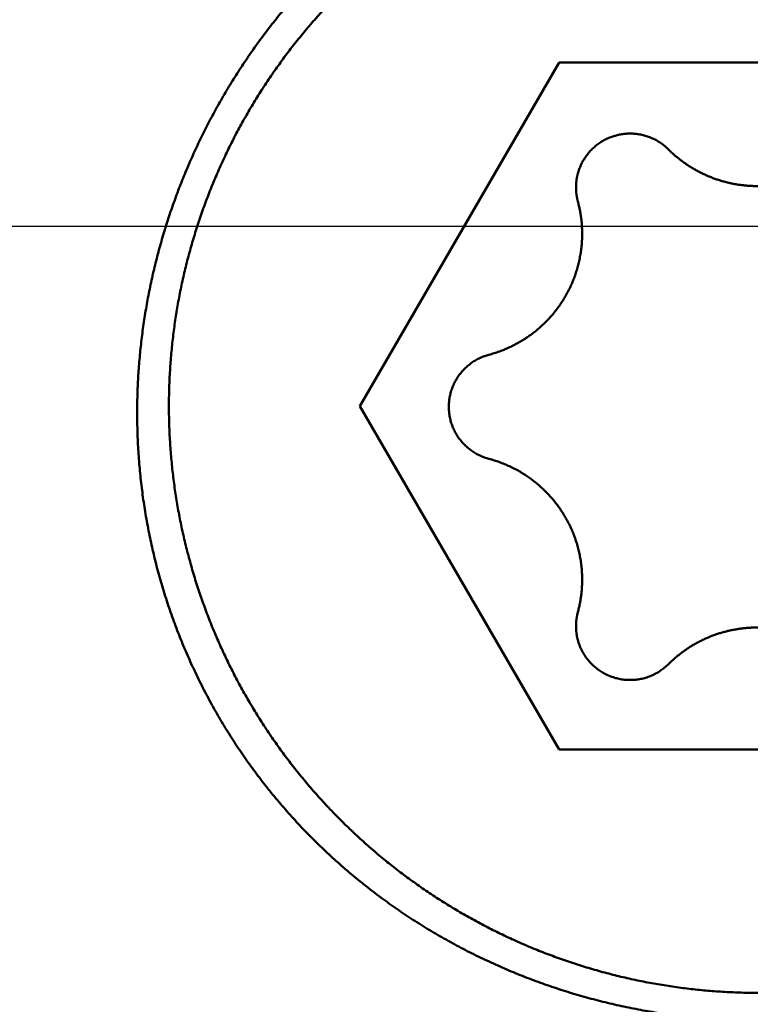
# Model space of a CAD drawing. Units: millimetres. Extents: x -77 to 147, y -68 to 47.
# Drawn here: x 93 to 96, y -3 to 1 of the extents above; entities that cross this region are included whole.
import ezdxf

# ---------------------------------------------------------------- set-up
doc = ezdxf.new("R2010")
doc.units = ezdxf.units.MM
doc.linetypes.add('CENTER2', pattern=[28.575, 19.05, -3.175, 3.175, -3.175])
for name, color, linetype, lineweight in [('1', 4, 'Continuous', 50), ('2', 7, 'Continuous', 25), ('4', 2, 'CENTER2', 25), ('nocut', 7, 'Continuous', 25), ('sk2', 7, 'Continuous', 25)]:
    doc.layers.add(name, color=color, linetype=linetype, lineweight=lineweight)
doc.styles.add('simplex', font='txt.shx', dxfattribs={"height": 3.5})
doc.dimstyles.new('コピー - ISO-25', dxfattribs={"dimscale": 0, "dimtxt": 3.5, "dimasz": 3.5, "dimexe": 1.5, "dimexo": 0, "dimgap": 2.3, "dimtad": 1, "dimdec": 8, "dimdsep": 46, "dimtxsty": 'simplex', "dimcen": 0.09, "dimclrd": 256, "dimclre": 256, "dimclrt": 256, "dimadec": 0, "dimazin": 0, "dimtfac": 1, "dimtofl": 0, "dimtmove": 0, "dimatfit": 3, "dimfxl": 1, "dimtolj": 1, "dimlwd": -1, "dimlwe": -1, "dimarcsym": 0})

# ---------------------------------------------------------------- blocks, each defined once
blk = doc.blocks.new('*D30')
at = {"layer": '2'}
for p, q in [((107.8065, 0), (107.8065, -57.9433)), ((0, -9.525), (0, -57.9433)), ((3.5, -56.4433), (104.3065, -56.4433))]:
    blk.add_line(p, q, dxfattribs=at)
for points in [[(3.5, -55.86), (3.5, -57.0267), (0, -56.4433)], [(104.3065, -57.0266), (104.3065, -55.86), (107.8065, -56.4433)]]:
    blk.add_solid(points, dxfattribs=at)
at = {"layer": 'Defpoints', "color": 0}
for p in [(107.8065, 0), (0, -9.525), (107.8065, -56.4433)]:
    blk.add_point(p, dxfattribs=at)
at = {"layer": '2', "insert": (53.9033, -52.3933), "char_height": 3.5, "attachment_point": 5, "rotation": 0, "line_spacing_factor": 1.071429, "style": 'simplex'}
blk.add_mtext('\\A1;\\A1;107.8 [4.244"]', dxfattribs=at)
blk = doc.blocks.new('*D31')
at = {"layer": 'Defpoints', "color": 0}
for p in [(107.8065, 0), (-50, -8.3703), (107.8065, -66.4433)]:
    blk.add_point(p, dxfattribs=at)
at = {"layer": 'sk2'}
for p, q in [((107.8065, 0), (107.8065, -67.9433)), ((-50, -8.3703), (-50, -67.9433)), ((-46.5, -66.4433), (104.3065, -66.4433))]:
    blk.add_line(p, q, dxfattribs=at)
for points in [[(-46.5, -65.86), (-46.5, -67.0266), (-50, -66.4433)], [(104.3065, -67.0266), (104.3065, -65.86), (107.8065, -66.4433)]]:
    blk.add_solid(points, dxfattribs=at)
at = {"layer": 'sk2', "insert": (28.9033, -62.3933), "char_height": 3.5, "attachment_point": 5, "line_spacing_factor": 1.071429, "style": 'simplex'}
blk.add_mtext('\\A1;\\A1;157.8 [6.213"]', dxfattribs=at)
blk = doc.blocks.new('*D33')
at = {"layer": '2'}
for p, q in [((107.8065, 0), (107.8065, -37.9433)), ((15, -7.541), (15, -37.9433)), ((18.5, -36.4433), (104.3065, -36.4433))]:
    blk.add_line(p, q, dxfattribs=at)
for points in [[(18.5, -35.86), (18.5, -37.0266), (15, -36.4433)], [(104.3065, -37.0266), (104.3065, -35.86), (107.8065, -36.4433)]]:
    blk.add_solid(points, dxfattribs=at)
at = {"layer": 'Defpoints', "color": 0}
for p in [(107.8065, 0), (15, -7.541), (107.8065, -36.4433)]:
    blk.add_point(p, dxfattribs=at)
at = {"layer": '2', "insert": (61.4033, -32.3933), "char_height": 3.5, "attachment_point": 5, "style": 'simplex'}
blk.add_mtext('\\A1;92.8 [3.654"]', dxfattribs=at)
blk = doc.blocks.new('*D36')
at = {"layer": '2'}
for p, q in [((107.8065, 0), (107.8065, -27.9433)), ((32.3228, -6.3915), (32.3228, -27.9433)), ((35.8228, -26.4433), (104.3065, -26.4433))]:
    blk.add_line(p, q, dxfattribs=at)
for points in [[(35.8228, -25.86), (35.8228, -27.0266), (32.3228, -26.4433)], [(104.3065, -27.0266), (104.3065, -25.86), (107.8065, -26.4433)]]:
    blk.add_solid(points, dxfattribs=at)
at = {"layer": 'Defpoints', "color": 0}
for p in [(107.8065, 0), (32.3228, -6.3915), (107.8065, -26.4433)]:
    blk.add_point(p, dxfattribs=at)
at = {"layer": '2', "insert": (70.0647, -22.3933), "char_height": 3.5, "attachment_point": 5, "style": 'simplex'}
blk.add_mtext('\\A1;75.5 [2.972"]', dxfattribs=at)
blk = doc.blocks.new('*D37')
at = {"layer": '2'}
for p, q in [((107.8065, 0), (107.8065, -47.9433)), ((7.6649, -3.8446), (7.6649, -47.9433)), ((11.1649, -46.4433), (104.3065, -46.4433))]:
    blk.add_line(p, q, dxfattribs=at)
for points in [[(11.1649, -45.86), (11.1649, -47.0266), (7.6649, -46.4433)], [(104.3065, -47.0266), (104.3065, -45.86), (107.8065, -46.4433)]]:
    blk.add_solid(points, dxfattribs=at)
at = {"layer": 'Defpoints', "color": 0}
for p in [(107.8065, 0), (7.6649, -3.8446), (107.8065, -46.4433)]:
    blk.add_point(p, dxfattribs=at)
at = {"layer": '2', "insert": (57.7357, -42.3933), "char_height": 3.5, "attachment_point": 5, "style": 'simplex'}
blk.add_mtext('\\A1;100.1 [3.943"]', dxfattribs=at)

msp = doc.modelspace()

# ---------------------------------------------------------------- linework, layer by layer
at = {"layer": '1'}
for p, q in [((94.106624, -0.651938), (94.828312, 0.592582)), ((94.828312, 0.592582), (96.271688, 0.592582)), ((94.828312, -1.896458), (94.106624, -0.651938)), ((94.828312, -1.896458), (96.271688, -1.896458))]:
    msp.add_line(p, q, dxfattribs=at)
for points, knots in [([(93.30000019, -0.67719282), (93.30000178, -0.65568741), (93.30062695, -0.61265955), (93.30343268, -0.54815556), (93.30809339, -0.48372465), (93.31459922, -0.41942983), (93.3229394, -0.35533301), (93.33310337, -0.29149634), (93.34508098, -0.22798081), (93.35886206, -0.16484324), (93.37442653, -0.10213333), (93.39175576, -0.03989694), (93.41083101, 0.02182065), (93.43163366, 0.08297414), (93.45414497, 0.14351828), (93.47834647, 0.20340754), (93.50421821, 0.26259634), (93.5317352, 0.32104077), (93.56087302, 0.37869638), (93.59160705, 0.43551877), (93.62391276, 0.49146349), (93.65776548, 0.5464862), (93.6931411, 0.60054219), (93.73001309, 0.65358822), (93.76835005, 0.70558457), (93.80812156, 0.75649106), (93.84929693, 0.80626766), (93.89184558, 0.85487428), (93.93573677, 0.90227096), (93.98094028, 0.94841709), (94.027423, 0.99327446), (94.07514892, 1.03680766), (94.12408266, 1.07898065), (94.17418862, 1.11975758), (94.22543134, 1.15910245), (94.27777501, 1.19697953), (94.33118318, 1.23335089), (94.38561216, 1.26818387), (94.44101376, 1.30144816), (94.49733954, 1.33311188), (94.55454087, 1.3631434), (94.61256919, 1.39151094), (94.67137599, 1.41818316), (94.73091477, 1.44312793), (94.79113682, 1.46632416), (94.85199469, 1.48775451), (94.91344301, 1.50740207), (94.97544009, 1.52524903), (95.03794847, 1.54127475), (95.10093096, 1.55545988), (95.16434149, 1.56778236), (95.22811897, 1.57823469), (95.29219245, 1.58680825), (95.35648842, 1.59349362), (95.42093358, 1.59828117), (95.48545346, 1.60116227), (95.52849162, 1.60180405), (95.55, 1.60180564)], [0, 0, 0, 0, 0.0645162482, 0.1290758793, 0.1936693744, 0.2582871136, 0.3229189753, 0.3875545157, 0.4521831525, 0.5167977456, 0.5814005694, 0.645994989, 0.7105838369, 0.7751695245, 0.839754153, 0.904339623, 0.9689272777, 1.0335172532, 1.0981092308, 1.1627026698, 1.2272969276, 1.2918913789, 1.3564855387, 1.4210792231, 1.4856723406, 1.5502646844, 1.6148560355, 1.6794462803, 1.7440355296, 1.8086242278, 1.8732129663, 1.9378022436, 2.0023927022, 2.0669852593, 2.1315812249, 2.1961824207, 2.2607909441, 2.3254047385, 2.390018512, 2.4546270145, 2.5192252643, 2.5838087033, 2.6483733533, 2.71291655, 2.7774408146, 2.8419509277, 2.9064518104, 2.9709523164, 3.0354675778, 3.1000139865, 3.1646045783, 3.2292295671, 3.2938708753, 3.358510242, 3.4231294707, 3.4877106688, 3.5522358161, 3.5522358161, 3.5522358161, 3.5522358161]), ([(93.415, -0.65193842), (93.41500122, -0.63167538), (93.41558727, -0.5911302), (93.41822104, -0.53034559), (93.42259999, -0.46962754), (93.42871819, -0.40904271), (93.43656868, -0.34865661), (93.4461447, -0.28853496), (93.45744028, -0.22874106), (93.47045011, -0.16932946), (93.48515838, -0.11034232), (93.50155158, -0.05181445), (93.51961504, 0.00621861), (93.539336, 0.06371745), (93.5607019, 0.1206393), (93.58369991, 0.17693936), (93.60831356, 0.23257157), (93.63451824, 0.28749076), (93.66228993, 0.34164987), (93.69160423, 0.39500182), (93.72243689, 0.44749944), (93.75476335, 0.4990958), (93.78856024, 0.5497431), (93.82379875, 0.59939683), (93.86044239, 0.64801806), (93.89845626, 0.69556699), (93.93780505, 0.74200407), (93.97845362, 0.78728963), (94.02036663, 0.8313843), (94.06351084, 0.87424902), (94.10785111, 0.9158509), (94.15335101, 0.95616324), (94.19997605, 0.99515976), (94.24769194, 1.03281445), (94.29646616, 1.0690995), (94.3462659, 1.10398751), (94.39705712, 1.13744873), (94.44879811, 1.16945795), (94.50144248, 1.19999121), (94.5549432, 1.22902298), (94.60925304, 1.25652796), (94.6643249, 1.28248068), (94.72011162, 1.30685608), (94.77656765, 1.32962826), (94.83364519, 1.35078107), (94.89129724, 1.37030171), (94.94947757, 1.38817694), (95.00813991, 1.4043937), (95.06723799, 1.41893883), (95.1267255, 1.43179935), (95.18655581, 1.44296156), (95.24668023, 1.45241993), (95.30704981, 1.46016977), (95.36761557, 1.46620614), (95.42832852, 1.47052415), (95.48913966, 1.47311888), (95.55, 1.47398543), (95.61086034, 1.47311888), (95.67167148, 1.47052415), (95.73238443, 1.46620614), (95.79295019, 1.46016977), (95.85331977, 1.45241993), (95.91344419, 1.44296156), (95.9732745, 1.43179935), (96.03276201, 1.41893883), (96.09186009, 1.4043937), (96.15052243, 1.38817694), (96.20870276, 1.37030171), (96.26635481, 1.35078107), (96.32343235, 1.32962826), (96.37988838, 1.30685608), (96.4356751, 1.28248068), (96.49074696, 1.25652796), (96.5450568, 1.22902298), (96.59855751, 1.19999121), (96.65120189, 1.16945795), (96.70294288, 1.13744873), (96.7537341, 1.10398751), (96.80353384, 1.0690995), (96.85230806, 1.03281445), (96.90002395, 0.99515976), (96.94664899, 0.95616324), (96.99214889, 0.9158509), (97.03648916, 0.87424902), (97.07963337, 0.8313843), (97.12154638, 0.78728963), (97.16219495, 0.74200407), (97.20154374, 0.69556699), (97.23955761, 0.64801806), (97.27620125, 0.59939683), (97.31143976, 0.5497431), (97.34523665, 0.4990958), (97.37756311, 0.44749944), (97.40839577, 0.39500182), (97.43771006, 0.34164987), (97.46548176, 0.28749076), (97.49168644, 0.23257157), (97.51630009, 0.17693936), (97.5392981, 0.1206393), (97.560664, 0.06371745), (97.58038496, 0.00621862), (97.59844842, -0.05181445), (97.61484162, -0.11034232), (97.62954989, -0.16932946), (97.64255972, -0.22874105), (97.6538553, -0.28853496), (97.66343132, -0.34865661), (97.67128181, -0.40904271), (97.67740001, -0.46962754), (97.68177896, -0.53034559), (97.68441273, -0.5911302), (97.68499878, -0.63167538), (97.685, -0.65193842)], [0, 0, 0, 0, 0.0607890998, 0.1216283087, 0.1825009725, 0.2433910438, 0.3042823405, 0.3651587489, 0.4260044408, 0.4868114659, 0.5475914886, 0.6083589748, 0.6691274606, 0.7299044937, 0.7906943441, 0.8515014085, 0.9123278573, 0.9731712559, 1.0340284483, 1.0948961668, 1.1557711705, 1.2166503832, 1.2775310348, 1.3384107065, 1.3992867645, 1.4601561583, 1.5210155514, 1.5818614598, 1.6426903905, 1.7034992378, 1.7642900051, 1.8250689365, 1.8858421253, 1.9466156255, 2.0073960004, 2.0681900681, 2.1290043748, 2.18983929, 2.2506906958, 2.3115541469, 2.3724250868, 2.4332989898, 2.4941715008, 2.5550389964, 2.6159014167, 2.6767600609, 2.7376159828, 2.7984700947, 2.8593232813, 2.9201765138, 2.9810308269, 3.0418865525, 3.1027435096, 3.163601337, 3.2244596133, 3.2853179773, 3.3461762471, 3.4070345169, 3.4678928809, 3.5287511573, 3.5896089846, 3.6504659417, 3.7113216674, 3.7721759804, 3.8330292129, 3.8938823995, 3.9547365114, 4.0155924333, 4.0764510775, 4.1373134978, 4.1981809934, 4.2590535045, 4.3199274074, 4.3807983474, 4.4416617984, 4.5025132043, 4.5633481194, 4.6241624261, 4.6849564938, 4.7457368687, 4.806510369, 4.8672835577, 4.9280624892, 4.9888532564, 5.0496621038, 5.1104910344, 5.1713369428, 5.2321963359, 5.2930657297, 5.3539417877, 5.4148214594, 5.475702111, 5.5365813237, 5.5974563274, 5.6583240459, 5.7191812383, 5.7800246369, 5.8408510858, 5.9016581502, 5.9624480006, 6.0232250338, 6.0839935196, 6.1447610058, 6.2055410285, 6.2663480536, 6.3271937455, 6.3880701539, 6.4489614507, 6.5098515219, 6.5707241858, 6.6315633948, 6.6923524946, 6.6923524946, 6.6923524946, 6.6923524946]), ([(95.22430316, 0.27781535), (95.22237099, 0.27974128), (95.21842218, 0.2835146), (95.2122644, 0.28892428), (95.20587978, 0.29407718), (95.1992822, 0.29896278), (95.19248493, 0.30357062), (95.18550135, 0.30789043), (95.17834393, 0.31191172), (95.17102627, 0.31562792), (95.16356159, 0.31903427), (95.15596264, 0.32212586), (95.1482422, 0.32489786), (95.14041307, 0.32734552), (95.13248809, 0.32946363), (95.12448092, 0.33124879), (95.11640582, 0.33269941), (95.10827702, 0.33381347), (95.10010879, 0.33458904), (95.0919154, 0.33502422), (95.08371107, 0.33511686), (95.07551019, 0.33486578), (95.06732695, 0.33427319), (95.05917545, 0.33334086), (95.05106981, 0.33207066), (95.04302411, 0.33046443), (95.03505247, 0.32852401), (95.02716911, 0.32625123), (95.01938741, 0.32365136), (95.01172062, 0.32072966), (95.00418201, 0.31749141), (94.99678485, 0.31394185), (94.98954237, 0.31008631), (94.98246817, 0.30592978), (94.97557431, 0.30148026), (94.96887226, 0.2967467), (94.9623736, 0.29173783), (94.95608994, 0.28646241), (94.9500328, 0.28092926), (94.94421395, 0.27514686), (94.9386438, 0.26912495), (94.93333103, 0.26287455), (94.92828454, 0.25640628), (94.92351317, 0.24973081), (94.91902572, 0.24285885), (94.91483142, 0.23580123), (94.91093898, 0.22857054), (94.90735386, 0.22118233), (94.90408245, 0.21365244), (94.90113094, 0.20599683), (94.89850605, 0.19823178), (94.89697612, 0.19298854), (94.89626765, 0.19035403)], [0, 0, 0, 0, 0.00818426783, 0.01637963576, 0.02458275553, 0.0327908897, 0.04100128393, 0.04921126906, 0.05741859605, 0.06562315468, 0.07382571891, 0.08202693183, 0.09022736581, 0.09842759095, 0.10662822952, 0.11482963672, 0.12303171413, 0.13123423117, 0.13943691595, 0.1476395315, 0.15584195238, 0.16404425361, 0.17224655556, 0.18044885324, 0.18865107554, 0.19685315954, 0.20505512492, 0.21325712515, 0.22145927893, 0.22966156793, 0.23786391158, 0.246066242, 0.25426857894, 0.26247108394, 0.27067383076, 0.27887666481, 0.2870793316, 0.29528155537, 0.30348311676, 0.31168394147, 0.31988437808, 0.32808502359, 0.33628642908, 0.34448915558, 0.35269384464, 0.36090128158, 0.36911140729, 0.37732199565, 0.38553036429, 0.39373372463, 0.40192928655, 0.41011362247, 0.41011362247, 0.41011362247, 0.41011362247]), ([(95.22430316, 0.27781535), (95.22767461, 0.27445426), (95.23452711, 0.26783597), (95.24511516, 0.25823352), (95.25600573, 0.24896336), (95.26718531, 0.24003601), (95.27864116, 0.23146218), (95.29036039, 0.22325236), (95.30233098, 0.21541705), (95.31454012, 0.20796371), (95.32697542, 0.20089837), (95.33962487, 0.19422707), (95.35247647, 0.18795579), (95.36551818, 0.18209047), (95.37873794, 0.17663738), (95.39212286, 0.17160157), (95.40565938, 0.16698684), (95.41933394, 0.16279735), (95.43313295, 0.15903718), (95.44704283, 0.15571038), (95.46105005, 0.1528212), (95.4751409, 0.15037312), (95.48930134, 0.14836717), (95.50351747, 0.14680472), (95.51777538, 0.14568702), (95.53206116, 0.14501537), (95.54636091, 0.14479105), (95.56066067, 0.14501537), (95.57494645, 0.14568702), (95.58920436, 0.14680472), (95.60342049, 0.14836717), (95.61758093, 0.15037312), (95.63167178, 0.1528212), (95.645679, 0.15571038), (95.65958888, 0.15903718), (95.67338789, 0.16279735), (95.68706245, 0.16698684), (95.70059897, 0.17160157), (95.71398389, 0.17663738), (95.72720365, 0.18209047), (95.74024536, 0.18795579), (95.75309696, 0.19422707), (95.76574641, 0.20089837), (95.77818171, 0.20796371), (95.79039085, 0.21541705), (95.80236144, 0.22325236), (95.81408067, 0.23146218), (95.82553652, 0.24003601), (95.8367161, 0.24896336), (95.84760667, 0.25823352), (95.85819472, 0.26783597), (95.86504722, 0.27445426), (95.86841867, 0.27781535)], [0, 0, 0, 0, 0.01428190074, 0.02857456688, 0.04287483009, 0.05718004577, 0.07148755518, 0.08579474259, 0.10009932875, 0.11440111648, 0.12870084252, 0.14299916932, 0.15729671502, 0.17159409132, 0.18589192551, 0.20019052089, 0.21448976138, 0.2287894455, 0.24308934329, 0.2573892386, 0.27168897216, 0.28598853352, 0.30028801131, 0.31458742737, 0.32888676058, 0.34318598796, 0.3574851257, 0.37178426343, 0.38608349082, 0.40038282403, 0.41468224008, 0.42898171787, 0.44328127924, 0.4575810128, 0.47188090811, 0.48618080589, 0.50048049001, 0.5147797305, 0.52907832588, 0.54337616007, 0.55767353638, 0.57197108207, 0.58626940887, 0.6005691349, 0.61487092263, 0.62917550878, 0.64348269618, 0.65779020558, 0.67209542124, 0.68639568445, 0.70068835058, 0.71497025131, 0.71497025131, 0.71497025131, 0.71497025131]), ([(94.89626765, 0.19035403), (94.89597416, 0.18926191), (94.89540609, 0.18707138), (94.89461106, 0.18376976), (94.89387431, 0.1804517), (94.89319541, 0.17711891), (94.89257444, 0.17377299), (94.89201165, 0.17041547), (94.89150725, 0.16704789), (94.89106145, 0.1636718), (94.89067447, 0.16028872), (94.89034652, 0.15690021), (94.89007782, 0.15350781), (94.88986857, 0.15011306), (94.88971912, 0.14671751), (94.88963033, 0.14332272), (94.88961072, 0.14105983), (94.88961089, 0.13992897)], [0, 0, 0, 0, 0.003392599437, 0.006788579443, 0.010187459647, 0.013588686669, 0.016991741636, 0.020396106224, 0.023801256124, 0.027206664216, 0.030611802922, 0.034016146402, 0.037419172938, 0.04082036828, 0.044219210415, 0.047615140944, 0.051007719878, 0.051007719878, 0.051007719878, 0.051007719878]), ([(94.88961089, 0.13992897), (94.88961115, 0.13879316), (94.88963171, 0.13652037), (94.88972216, 0.13311074), (94.8898736, 0.12970034), (94.8900851, 0.12629077), (94.89035637, 0.12288359), (94.89068724, 0.11948034), (94.8910775, 0.11608261), (94.89152697, 0.11269193), (94.89203545, 0.10930987), (94.89260275, 0.105938), (94.89322869, 0.10257786), (94.89391303, 0.09923103), (94.89465571, 0.09589909), (94.89545721, 0.0925838), (94.89602995, 0.09038429), (94.89632587, 0.08928772)], [0, 0, 0, 0, 0.003407414657, 0.006818244052, 0.010232000302, 0.013648124453, 0.017066093668, 0.020485384361, 0.02390546702, 0.027325809398, 0.03074587889, 0.03416514475, 0.037583080517, 0.040999167384, 0.044412879425, 0.047823650627, 0.05123104117, 0.05123104117, 0.05123104117, 0.05123104117]), ([(94.91191893, -0.0283065), (94.91191889, -0.02566905), (94.91187243, -0.02039139), (94.91166214, -0.01247389), (94.91131083, -0.00455464), (94.91082017, 0.0033627), (94.91019034, 0.0112745), (94.90942191, 0.01917715), (94.90851537, 0.02706702), (94.90747121, 0.03494049), (94.90628992, 0.04279393), (94.904972, 0.05062373), (94.90351796, 0.05842627), (94.90192821, 0.06619791), (94.90020356, 0.0739351), (94.89834337, 0.08163388), (94.89701303, 0.08674136), (94.89632587, 0.08928772)], [0, 0, 0, 0, 0.00791233731, 0.01583263565, 0.02375966572, 0.03169219159, 0.03962902371, 0.04756894758, 0.05551073472, 0.06345314855, 0.07139494934, 0.07933489898, 0.08727176594, 0.09520433109, 0.1031313982, 0.11105173709, 0.11896409918, 0.11896409918, 0.11896409918, 0.11896409918]), ([(94.57426811, -0.46608719), (94.58062873, -0.46439406), (94.59328891, -0.46072688), (94.61203412, -0.45440004), (94.63051379, -0.44725878), (94.64868645, -0.43931963), (94.66651148, -0.4305992), (94.68394799, -0.42111394), (94.70095546, -0.41088068), (94.71749312, -0.39991402), (94.73352651, -0.3882349), (94.74902909, -0.37587087), (94.76397437, -0.36284705), (94.7783362, -0.34918895), (94.79208835, -0.33492197), (94.80520456, -0.32007151), (94.81765859, -0.30466298), (94.82942383, -0.28872207), (94.84048118, -0.2722805), (94.8508118, -0.25536992), (94.86039675, -0.23802195), (94.86921712, -0.22026823), (94.87725387, -0.20214035), (94.88448841, -0.18367011), (94.89089977, -0.16489004), (94.8964752, -0.14583898), (94.90121058, -0.12656082), (94.90509932, -0.10709988), (94.90813534, -0.08750076), (94.91031231, -0.06780788), (94.9116243, -0.04806643), (94.91191757, -0.03488866), (94.91191893, -0.0283065)], [0, 0, 0, 0, 0.0197463291, 0.03952699063, 0.05933466457, 0.07916215484, 0.09900218073, 0.1188476633, 0.13869201228, 0.15852955388, 0.17835875236, 0.19818128184, 0.21799845377, 0.23781125372, 0.25762054404, 0.27742726682, 0.29723264696, 0.31703828932, 0.33684555914, 0.35665540519, 0.37646861039, 0.39628599878, 0.41610864214, 0.43593806643, 0.45577629999, 0.47562200449, 0.49546921641, 0.51531104551, 0.53514015917, 0.55494908175, 0.57473049291, 0.59447698841, 0.59447698841, 0.59447698841, 0.59447698841]), ([(83.72313018, -0.37024626), (83.80743474, -0.41758663), (83.97607603, -0.51220974), (84.22912826, -0.65398321), (84.48229653, -0.79554906), (84.7355987, -0.93687529), (84.98905466, -1.07792587), (85.24268338, -1.21866623), (85.49650471, -1.35905956), (85.75054284, -1.49906056), (86.00482121, -1.63862475), (86.25936338, -1.77770738), (86.51419285, -1.91626378), (86.76933289, -2.05424904), (87.02480597, -2.19161822), (87.28063369, -2.32832651), (87.53683731, -2.46432878), (87.79343807, -2.59957997), (88.0504572, -2.73403486), (88.30791532, -2.86764843), (88.56583362, -3.00037294), (88.82423317, -3.1321592), (89.0831347, -3.26295814), (89.34255894, -3.39272063), (89.6025263, -3.52139738), (89.86305564, -3.64893839), (90.12416482, -3.7752908), (90.38587009, -3.9004009), (90.64818739, -4.02421485), (90.91113267, -4.14667873), (91.17472221, -4.26773915), (91.43897405, -4.38734184), (91.70390852, -4.50543056), (91.96954642, -4.62194983), (92.23590864, -4.73684408), (92.50301544, -4.85005748), (92.77088193, -4.96153213), (93.03951634, -5.07120714), (93.30892063, -5.17901882), (93.57909492, -5.28490275), (93.85003931, -5.38879447), (94.1217539, -5.49062957), (94.39423884, -5.59034349), (94.66749407, -5.68787221), (94.94152032, -5.78314965), (95.2163151, -5.87611732), (95.40003648, -5.9364998), (95.49202085, -5.96629489)], [0, 0, 0, 0, 0.2900608876, 0.5801212928, 0.8701816985, 1.1602421129, 1.45030264, 1.7403635105, 2.0304248234, 2.3204862278, 2.610547518, 2.9006087487, 3.1906702616, 3.4807326867, 3.770796066, 4.0608596235, 4.3509228927, 4.6409858191, 4.9310487855, 5.2211125247, 5.5111769443, 5.8012416432, 6.0913067857, 6.3813731454, 6.6714421347, 6.9615148273, 7.251588742, 7.5416610254, 7.831729614, 8.1217932673, 8.4118516306, 8.7019067358, 8.9919637084, 9.2820288538, 9.5721095306, 9.8622141857, 10.1523502696, 10.4425119453, 10.7326885524, 11.0228706542, 11.3130500998, 11.6032200663, 11.8933751014, 12.1835111672, 12.4736256844, 12.763717584, 13.0537862884, 13.0537862884, 13.0537862884, 13.0537862884]), ([(94.57426811, -0.46608719), (94.57152905, -0.4668163), (94.56607731, -0.46839618), (94.55800476, -0.47112036), (94.55004656, -0.47419561), (94.54222055, -0.47761437), (94.53454427, -0.48136963), (94.52703535, -0.48545431), (94.51971128, -0.4898612), (94.51258963, -0.49458405), (94.50568526, -0.49961384), (94.49900955, -0.50493866), (94.49257387, -0.51054766), (94.48638946, -0.51642982), (94.48046757, -0.52257415), (94.47481948, -0.5289697), (94.46945644, -0.53560547), (94.46438989, -0.54247038), (94.45962807, -0.54955079), (94.45517911, -0.55683309), (94.45105118, -0.56430369), (94.44725246, -0.57194899), (94.44379117, -0.57975541), (94.44067532, -0.5877093), (94.43791398, -0.59579665), (94.43551265, -0.60400074), (94.43347312, -0.61230268), (94.43179824, -0.62068336), (94.43049066, -0.62912356), (94.42955302, -0.63760416), (94.42898833, -0.64610558), (94.42886143, -0.65178037), (94.42886091, -0.65461482)], [0, 0, 0, 0, 0.00850333521, 0.01702176226, 0.02555182508, 0.03409040893, 0.04263436826, 0.0511806496, 0.05972641526, 0.06826922775, 0.07680844106, 0.08534479464, 0.09387886543, 0.10241108332, 0.11094181855, 0.11947146917, 0.12800054843, 0.13652972932, 0.14505959027, 0.15359053693, 0.16212290778, 0.17065706306, 0.17919347374, 0.18773281035, 0.19627596308, 0.20482235993, 0.21336942327, 0.22191417708, 0.23045345627, 0.23898403562, 0.2475027574, 0.25600611959, 0.25600611959, 0.25600611959, 0.25600611959]), ([(95.55, -2.87846636), (95.52668954, -2.87846551), (95.48005011, -2.87776645), (95.41013674, -2.87462742), (95.34031305, -2.86940102), (95.27065393, -2.86209085), (95.20123311, -2.85270038), (95.13212433, -2.84123343), (95.06339932, -2.82769186), (94.9951247, -2.81208489), (94.92736221, -2.79442564), (94.86017223, -2.77472592), (94.79361509, -2.75299772), (94.72775106, -2.72925316), (94.66264172, -2.70350397), (94.59834982, -2.67576642), (94.53493772, -2.6460643), (94.47246971, -2.61442075), (94.41101007, -2.58085928), (94.3506231, -2.54540337), (94.29137352, -2.50807633), (94.23332656, -2.46890358), (94.17654057, -2.42792331), (94.12107506, -2.38517317), (94.06698955, -2.34069114), (94.01434364, -2.29451511), (93.96319686, -2.24668322), (93.91361032, -2.1972339), (93.86563447, -2.14621843), (93.81931933, -2.09368936), (93.77471533, -2.03969918), (93.73187298, -1.98430036), (93.69084231, -1.92754571), (93.65167581, -1.8694874), (93.61441212, -1.8101884), (93.57908556, -1.74971477), (93.54573168, -1.68813195), (93.51438586, -1.62550555), (93.48508302, -1.56190129), (93.45785985, -1.49738321), (93.43274202, -1.43201867), (93.40974583, -1.36587652), (93.38888908, -1.29902399), (93.37018918, -1.23152846), (93.35366324, -1.16345738), (93.33933036, -1.09487936), (93.32720339, -1.02586888), (93.31727997, -0.95650721), (93.30956098, -0.88687751), (93.30404657, -0.81706298), (93.30073734, -0.74714816), (93.30000078, -0.70050434), (93.30000019, -0.67719282)], [0, 0, 0, 0, 0.0699313797, 0.1399093561, 0.2099217563, 0.2799568556, 0.3500031419, 0.4200495466, 0.4900862021, 0.5601105419, 0.6301247643, 0.700131424, 0.7701335071, 0.8401345936, 0.9101389674, 0.980148748, 1.0501619681, 1.120176726, 1.190191769, 1.2602066951, 1.3302221534, 1.4002391247, 1.4702567021, 1.5402738085, 1.6102898574, 1.6803049674, 1.7503201763, 1.8203371611, 1.8903558499, 1.9603754263, 2.0303952521, 2.1004150954, 2.1704353583, 2.2404571341, 2.3104805936, 2.3805047464, 2.4505282264, 2.5205495371, 2.59056729, 2.6605805984, 2.7305915823, 2.800604135, 2.8706215665, 2.9406467348, 3.0106822527, 3.0807306359, 3.1507899766, 3.2208501329, 3.2908990652, 3.3609238051, 3.430910747, 3.5008453066, 3.5008453066, 3.5008453066, 3.5008453066]), ([(97.685, -0.65193842), (97.68499878, -0.67220145), (97.68441273, -0.71274663), (97.68177896, -0.77353125), (97.67740001, -0.8342493), (97.67128181, -0.89483413), (97.66343132, -0.95522023), (97.6538553, -1.01534187), (97.64255972, -1.07513578), (97.62954989, -1.13454737), (97.61484162, -1.19353451), (97.59844842, -1.25206239), (97.58038496, -1.31009545), (97.560664, -1.36759429), (97.5392981, -1.42451613), (97.51630009, -1.4808162), (97.49168644, -1.53644841), (97.46548176, -1.5913676), (97.43771006, -1.6455267), (97.40839577, -1.69887865), (97.37756311, -1.75137628), (97.34523665, -1.80297264), (97.31143976, -1.85361993), (97.27620125, -1.90327366), (97.23955761, -1.9518949), (97.20154374, -1.99944383), (97.16219495, -2.04588091), (97.12154638, -2.09116647), (97.07963337, -2.13526114), (97.03648916, -2.17812585), (96.99214889, -2.21972774), (96.94664899, -2.26004008), (96.90002395, -2.2990366), (96.85230806, -2.33669129), (96.80353384, -2.37297633), (96.7537341, -2.40786435), (96.70294288, -2.44132557), (96.65120189, -2.47333478), (96.59855752, -2.50386804), (96.5450568, -2.53289981), (96.49074696, -2.56040479), (96.4356751, -2.58635752), (96.37988838, -2.61073292), (96.32343235, -2.63350509), (96.26635481, -2.65465791), (96.20870276, -2.67417854), (96.15052243, -2.69205377), (96.09186009, -2.70827053), (96.03276201, -2.72281567), (95.9732745, -2.73567619), (95.91344419, -2.7468384), (95.85331977, -2.75629677), (95.79295019, -2.76404661), (95.73238443, -2.77008298), (95.67167148, -2.77440098), (95.61086034, -2.77699572), (95.55, -2.77786227), (95.48913966, -2.77699572), (95.42832852, -2.77440098), (95.36761557, -2.77008298), (95.30704981, -2.76404661), (95.24668023, -2.75629677), (95.18655581, -2.7468384), (95.1267255, -2.73567619), (95.06723799, -2.72281567), (95.00813991, -2.70827053), (94.94947757, -2.69205377), (94.89129724, -2.67417854), (94.83364519, -2.65465791), (94.77656765, -2.63350509), (94.72011162, -2.61073292), (94.6643249, -2.58635752), (94.60925304, -2.56040479), (94.5549432, -2.53289982), (94.50144249, -2.50386804), (94.44879811, -2.47333478), (94.39705712, -2.44132557), (94.3462659, -2.40786435), (94.29646616, -2.37297633), (94.24769194, -2.33669129), (94.19997605, -2.2990366), (94.15335101, -2.26004008), (94.10785111, -2.21972774), (94.06351084, -2.17812585), (94.02036663, -2.13526114), (93.97845362, -2.09116647), (93.93780505, -2.04588091), (93.89845626, -1.99944383), (93.86044239, -1.9518949), (93.82379875, -1.90327366), (93.78856024, -1.85361993), (93.75476335, -1.80297264), (93.72243689, -1.75137628), (93.69160423, -1.69887865), (93.66228994, -1.6455267), (93.63451824, -1.5913676), (93.60831356, -1.53644841), (93.58369991, -1.4808162), (93.5607019, -1.42451614), (93.539336, -1.36759429), (93.51961504, -1.31009545), (93.50155158, -1.25206239), (93.48515838, -1.19353451), (93.47045011, -1.13454737), (93.45744028, -1.07513578), (93.4461447, -1.01534187), (93.43656868, -0.95522023), (93.42871819, -0.89483413), (93.42259999, -0.8342493), (93.41822104, -0.77353125), (93.41558727, -0.71274663), (93.41500122, -0.67220145), (93.415, -0.65193842)], [0, 0, 0, 0, 0.0607890998, 0.1216283087, 0.1825009726, 0.2433910438, 0.3042823405, 0.3651587489, 0.4260044408, 0.4868114659, 0.5475914886, 0.6083589748, 0.6691274606, 0.7299044938, 0.7906943442, 0.8515014085, 0.9123278574, 0.973171256, 1.0340284484, 1.0948961669, 1.1557711705, 1.2166503832, 1.2775310349, 1.3384107065, 1.3992867646, 1.4601561583, 1.5210155514, 1.5818614599, 1.6426903905, 1.7034992379, 1.7642900051, 1.8250689366, 1.8858421253, 1.9466156256, 2.0073960005, 2.0681900682, 2.1290043749, 2.18983929, 2.2506906959, 2.3115541469, 2.3724250869, 2.4332989898, 2.4941715009, 2.5550389965, 2.6159014168, 2.676760061, 2.7376159829, 2.7984700948, 2.8593232814, 2.9201765139, 2.9810308269, 3.0418865526, 3.1027435097, 3.163601337, 3.2244596134, 3.2853179774, 3.3461762471, 3.4070345169, 3.4678928809, 3.5287511572, 3.5896089846, 3.6504659417, 3.7113216673, 3.7721759804, 3.8330292129, 3.8938823995, 3.9547365114, 4.0155924333, 4.0764510775, 4.1373134978, 4.1981809934, 4.2590535044, 4.3199274074, 4.3807983474, 4.4416617984, 4.5025132043, 4.5633481194, 4.6241624261, 4.6849564938, 4.7457368687, 4.806510369, 4.8672835577, 4.9280624892, 4.9888532564, 5.0496621038, 5.1104910344, 5.1713369429, 5.232196336, 5.2930657298, 5.3539417878, 5.4148214595, 5.4757021111, 5.5365813238, 5.5974563274, 5.6583240459, 5.7191812384, 5.780024637, 5.8408510858, 5.9016581502, 5.9624480006, 6.0232250338, 6.0839935196, 6.1447610058, 6.2055410285, 6.2663480536, 6.3271937456, 6.388070154, 6.4489614507, 6.509851522, 6.5707241859, 6.6315633949, 6.6923524947, 6.6923524947, 6.6923524947, 6.6923524947]), ([(94.42886091, -0.65461482), (94.42886143, -0.65744928), (94.42898833, -0.66312407), (94.42955302, -0.67162549), (94.43049066, -0.68010608), (94.43179824, -0.68854629), (94.43347312, -0.69692697), (94.43551265, -0.70522891), (94.43791398, -0.713433), (94.44067532, -0.72152035), (94.44379117, -0.72947423), (94.44725246, -0.73728066), (94.45105118, -0.74492596), (94.45517911, -0.75239656), (94.45962807, -0.75967886), (94.46438989, -0.76675927), (94.46945644, -0.77362418), (94.47481948, -0.78025995), (94.48046757, -0.7866555), (94.48638946, -0.79279983), (94.49257387, -0.79868199), (94.49900955, -0.80429098), (94.50568526, -0.80961581), (94.51258963, -0.8146456), (94.51971128, -0.81936845), (94.52703535, -0.82377534), (94.53454427, -0.82786002), (94.54222055, -0.83161528), (94.55004656, -0.83503404), (94.55800476, -0.83810929), (94.56607731, -0.84083347), (94.57152905, -0.84241335), (94.57426811, -0.84314246)], [0, 0, 0, 0, 0.00850336219, 0.01702208397, 0.02555266333, 0.03409194252, 0.04263669632, 0.05118375966, 0.05973015652, 0.06827330924, 0.07681264586, 0.08534905654, 0.09388321182, 0.10241558266, 0.11094652933, 0.11947639028, 0.12800557117, 0.13653465043, 0.14506430104, 0.15359503628, 0.16212725417, 0.17066132495, 0.17919767853, 0.18773689184, 0.19627970434, 0.20482546999, 0.21337175134, 0.22191571066, 0.23045429451, 0.23898435733, 0.24750278439, 0.25600611959, 0.25600611959, 0.25600611959, 0.25600611959]), ([(94.91191893, -1.28092315), (94.91191757, -1.27434099), (94.9116243, -1.26116322), (94.91031231, -1.24142177), (94.90813534, -1.22172889), (94.90509932, -1.20212977), (94.90121058, -1.18266883), (94.8964752, -1.16339067), (94.89089977, -1.14433961), (94.88448841, -1.12555954), (94.87725387, -1.1070893), (94.86921712, -1.08896141), (94.86039675, -1.0712077), (94.8508118, -1.05385973), (94.84048118, -1.03694915), (94.82942383, -1.02050758), (94.81765859, -1.00456667), (94.80520456, -0.98915814), (94.79208835, -0.97430767), (94.7783362, -0.9600407), (94.76397437, -0.9463826), (94.74902909, -0.93335878), (94.73352651, -0.92099475), (94.71749312, -0.90931563), (94.70095546, -0.89834897), (94.68394799, -0.88811571), (94.66651148, -0.87863045), (94.64868645, -0.86991002), (94.63051379, -0.86197087), (94.61203412, -0.85482961), (94.59328891, -0.84850277), (94.58062873, -0.84483559), (94.57426811, -0.84314246)], [0, 0, 0, 0, 0.0197464955, 0.03952790667, 0.05933682926, 0.07916594293, 0.09900777204, 0.11885498397, 0.13870068848, 0.15853892204, 0.17836834633, 0.19819098969, 0.21800837807, 0.23782158327, 0.2576314293, 0.27743869912, 0.29724434147, 0.31704972161, 0.33685644439, 0.35666573471, 0.37647853465, 0.39629570658, 0.41611823606, 0.43594743454, 0.45578497614, 0.47562932513, 0.49547480769, 0.51531483358, 0.53514232385, 0.55494999779, 0.57473065932, 0.59447698842, 0.59447698842, 0.59447698842, 0.59447698842]), ([(95.49170236, -5.96719024), (95.35983015, -5.92780272), (95.09655719, -5.84738894), (94.70317965, -5.7218028), (94.31129976, -5.59149204), (93.92092943, -5.45662213), (93.53207267, -5.31737995), (93.14473553, -5.17394655), (92.75892223, -5.02650411), (92.37462593, -4.87522973), (91.99182367, -4.72029412), (91.61047743, -4.56186256), (91.23054432, -4.40009836), (90.85198145, -4.23516482), (90.47474588, -4.06722529), (90.09879477, -3.89644278), (89.72408226, -3.7229804), (89.35055878, -3.5469931), (88.97817322, -3.36862277), (88.60686974, -3.18801125), (88.23659243, -3.00529977), (87.86728533, -2.82062968), (87.49889246, -2.63414235), (87.13135772, -2.44597871), (86.7646215, -2.25627941), (86.39862439, -2.06517427), (86.03330458, -1.87278815), (85.66859829, -1.67924621), (85.30444247, -1.48467229), (84.94077174, -1.28919446), (84.577529, -1.09292514), (84.3355922, -0.96166429), (84.21468525, -0.89592167)], [0, 0, 0, 0, 0.412886053, 0.8258140388, 1.2387839815, 1.6517907031, 2.0648230655, 2.4778642041, 2.8908917688, 3.3038822035, 3.7168393406, 4.1297777897, 4.5427076613, 4.9556346732, 5.368560357, 5.7814822652, 6.1943943212, 6.6072948892, 7.0201911692, 7.433088442, 7.8459892474, 8.2588935518, 8.6717989161, 9.0847006638, 9.4975929971, 9.9104769562, 10.3233566282, 10.7362346723, 11.1491124181, 11.5619900121, 11.9748665896, 12.3877409521, 12.3877409521, 12.3877409521, 12.3877409521]), ([(94.89632587, -1.39851737), (94.89701303, -1.39597101), (94.89834337, -1.39086353), (94.90020356, -1.38316475), (94.90192821, -1.37542756), (94.90351796, -1.36765592), (94.904972, -1.35985338), (94.90628992, -1.35202358), (94.90747121, -1.34417014), (94.90851537, -1.33629667), (94.90942191, -1.3284068), (94.91019034, -1.32050415), (94.91082017, -1.31259235), (94.91131083, -1.30467501), (94.91166214, -1.29675576), (94.91187243, -1.28883826), (94.91191889, -1.2835606), (94.91191893, -1.28092315)], [0, 0, 0, 0, 0.00791236209, 0.01583270098, 0.02375976809, 0.03169233324, 0.03962920021, 0.04756914984, 0.05551095063, 0.06345336446, 0.0713951516, 0.07933507548, 0.08727190759, 0.09520443347, 0.10313146353, 0.11105176187, 0.11896409918, 0.11896409918, 0.11896409918, 0.11896409918]), ([(94.89632587, -1.39851737), (94.89602995, -1.39961394), (94.89545721, -1.40181345), (94.89465571, -1.40512874), (94.89391303, -1.40846068), (94.89322869, -1.41180751), (94.89260275, -1.41516765), (94.89203545, -1.41853952), (94.89152697, -1.42192158), (94.8910775, -1.42531225), (94.89068724, -1.42870999), (94.89035637, -1.43211324), (94.8900851, -1.43552042), (94.8898736, -1.43892999), (94.88972216, -1.44234038), (94.88963171, -1.44575002), (94.88961115, -1.44802281), (94.88961089, -1.44915862)], [0, 0, 0, 0, 0.003407390528, 0.006818161718, 0.010231873749, 0.013647960612, 0.017065896378, 0.020485162239, 0.023905231734, 0.027325574117, 0.030745656781, 0.034164947482, 0.037582916704, 0.04099904086, 0.044412797115, 0.047823626513, 0.051231041171, 0.051231041171, 0.051231041171, 0.051231041171]), ([(94.88961089, -1.44915862), (94.88961092, -1.45222421), (94.88975748, -1.45836164), (94.89041589, -1.46755238), (94.8915096, -1.47671317), (94.89303521, -1.48581923), (94.89498939, -1.49484636), (94.89736865, -1.50377046), (94.90017068, -1.51256805), (94.90338735, -1.52121883), (94.90700913, -1.52970485), (94.91102706, -1.53800845), (94.91543215, -1.54611202), (94.92021527, -1.55399801), (94.92536777, -1.56164831), (94.93087776, -1.56904635), (94.93673076, -1.57617727), (94.94291279, -1.58302575), (94.94940979, -1.58957653), (94.95620762, -1.59581441), (94.9632925, -1.60172386), (94.97064932, -1.60729071), (94.97825984, -1.61250521), (94.98610651, -1.61735709), (94.99417166, -1.62183626), (95.00243766, -1.62593258), (95.01088689, -1.62963587), (95.01950154, -1.63293602), (95.02826168, -1.63582818), (95.03714766, -1.63830748), (95.04613982, -1.64036907), (95.0552185, -1.64200804), (95.06436406, -1.64321966), (95.0735567, -1.64399845), (95.08277594, -1.64434444), (95.09200134, -1.64425916), (95.10121253, -1.64374377), (95.11038911, -1.64279946), (95.11951072, -1.64142758), (95.12855699, -1.63962877), (95.13750821, -1.63740666), (95.14634577, -1.63476768), (95.15505113, -1.63171759), (95.16360578, -1.6282623), (95.17199124, -1.62440778), (95.18018835, -1.62015976), (95.18817737, -1.61552679), (95.19594046, -1.61052371), (95.20345845, -1.60516488), (95.21071228, -1.5994649), (95.21768239, -1.5934387), (95.22213186, -1.58920906), (95.22430316, -1.587045)], [0, 0, 0, 0, 0.00919676263, 0.01840928589, 0.02763299755, 0.03686390628, 0.04609798825, 0.05533137737, 0.06456090673, 0.07378653345, 0.08300937296, 0.09223030672, 0.10145010004, 0.11066953005, 0.11988949202, 0.12911056052, 0.1383326507, 0.14755541655, 0.15677840772, 0.16600121052, 0.17522359112, 0.18444571515, 0.19366787568, 0.20289010358, 0.2121122694, 0.22133421888, 0.23055590848, 0.23977754139, 0.24899938037, 0.25822144308, 0.2674435951, 0.27666568425, 0.28588767478, 0.29510976485, 0.30433215426, 0.31355471588, 0.32277710952, 0.33199891903, 0.34121978891, 0.35043958164, 0.35965882068, 0.36887836117, 0.37809896124, 0.38732138676, 0.39654653467, 0.40577554388, 0.41500835738, 0.42424185096, 0.43347222635, 0.44269551938, 0.45190778377, 0.46110448547, 0.46110448547, 0.46110448547, 0.46110448547]), ([(95.86841867, -1.587045), (95.86504722, -1.58368391), (95.85819472, -1.57706562), (95.84760667, -1.56746317), (95.8367161, -1.55819301), (95.82553652, -1.54926566), (95.81408067, -1.54069183), (95.80236144, -1.53248201), (95.79039085, -1.5246467), (95.77818171, -1.51719336), (95.76574641, -1.51012802), (95.75309696, -1.50345672), (95.74024536, -1.49718544), (95.72720365, -1.49132012), (95.71398389, -1.48586703), (95.70059897, -1.48083122), (95.68706245, -1.47621649), (95.67338789, -1.472027), (95.65958888, -1.46826683), (95.645679, -1.46494003), (95.63167178, -1.46205084), (95.61758093, -1.45960277), (95.60342049, -1.45759682), (95.58920436, -1.45603437), (95.57494645, -1.45491667), (95.56066067, -1.45424502), (95.54636091, -1.4540207), (95.53206116, -1.45424502), (95.51777538, -1.45491667), (95.50351747, -1.45603437), (95.48930134, -1.45759682), (95.4751409, -1.45960277), (95.46105005, -1.46205084), (95.44704283, -1.46494003), (95.43313295, -1.46826683), (95.41933394, -1.472027), (95.40565938, -1.47621649), (95.39212286, -1.48083122), (95.37873794, -1.48586703), (95.36551818, -1.49132012), (95.35247647, -1.49718544), (95.33962487, -1.50345672), (95.32697542, -1.51012802), (95.31454012, -1.51719336), (95.30233098, -1.5246467), (95.29036039, -1.53248201), (95.27864116, -1.54069183), (95.26718531, -1.54926566), (95.25600573, -1.55819301), (95.24511516, -1.56746317), (95.23452711, -1.57706562), (95.22767461, -1.58368391), (95.22430316, -1.587045)], [0, 0, 0, 0, 0.01428190071, 0.02857456682, 0.04287483001, 0.05718004567, 0.07148755507, 0.08579474247, 0.10009932862, 0.11440111634, 0.12870084238, 0.14299916917, 0.15729671487, 0.17159409118, 0.18589192536, 0.20019052074, 0.21448976123, 0.22878944536, 0.24308934314, 0.25738923845, 0.27168897201, 0.28598853337, 0.30028801117, 0.31458742722, 0.32888676043, 0.34318598781, 0.35748512555, 0.37178426328, 0.38608349067, 0.40038282388, 0.41468223993, 0.42898171773, 0.44328127909, 0.45758101265, 0.47188090796, 0.48618080574, 0.50048048987, 0.51477973036, 0.52907832574, 0.54337615992, 0.55767353623, 0.57197108193, 0.58626940872, 0.60056913476, 0.6148709225, 0.62917550865, 0.64348269606, 0.65779020548, 0.67209542115, 0.68639568435, 0.70068835047, 0.71497025118, 0.71497025118, 0.71497025118, 0.71497025118])]:
    msp.add_open_spline(points, degree=3, knots=knots, dxfattribs=at)
at = {"layer": '4'}
msp.add_line((0, 0), (112.203723, 0), dxfattribs=at)
at = {"layer": 'nocut'}
msp.add_line((0, 0), (99.3, 0), dxfattribs=at)

# ---------------------------------------------------------------- dimensions: what is measured, and where the dimension line sits
at = {"layer": '2'}
dim = msp.add_linear_dim(base=(107.80651676, -56.4432959), p1=(0, -9.525), p2=(107.80650395, 0), angle=0.000013, text='\\A1;<>', dimstyle='コピー - ISO-25', override={"dimscale": 1, "dimdec": 1}, dxfattribs=at)
dim.commit()
dim.dimension.update_dxf_attribs({"geometry": '*D30', "text_midpoint": (53.90326278, -52.39330813)})
for base, p1, picture, middle in [((107.80650395, -46.44330292), (7.66494768, -3.84458758), '*D37', (57.73572581, -42.39330292)), ((107.80650395, -36.44330292), (15, -7.540966), '*D33', (61.40325198, -32.39330292)), ((107.80650395, -26.44331596), (32.3228, -6.39146462), '*D36', (70.06465198, -22.39331596))]:
    dim = msp.add_linear_dim(base=base, p1=p1, p2=(107.80650395, 0), dimstyle='コピー - ISO-25', override={"dimscale": 1, "dimdec": 1}, dxfattribs=at)
    dim.commit()
    dim.dimension.update_dxf_attribs({"geometry": picture, "text_midpoint": middle})
at = {"layer": 'sk2'}
dim = msp.add_linear_dim(base=(107.80650395, -66.44331596), p1=(-50, -8.370299), p2=(107.80650395, 0), text='\\A1;<>', dimstyle='コピー - ISO-25', override={"dimscale": 1, "dimdec": 1}, dxfattribs=at)
dim.commit()
dim.dimension.update_dxf_attribs({"geometry": '*D31', "text_midpoint": (28.90325198, -62.39331596)})

doc.saveas('drawing.dxf')
